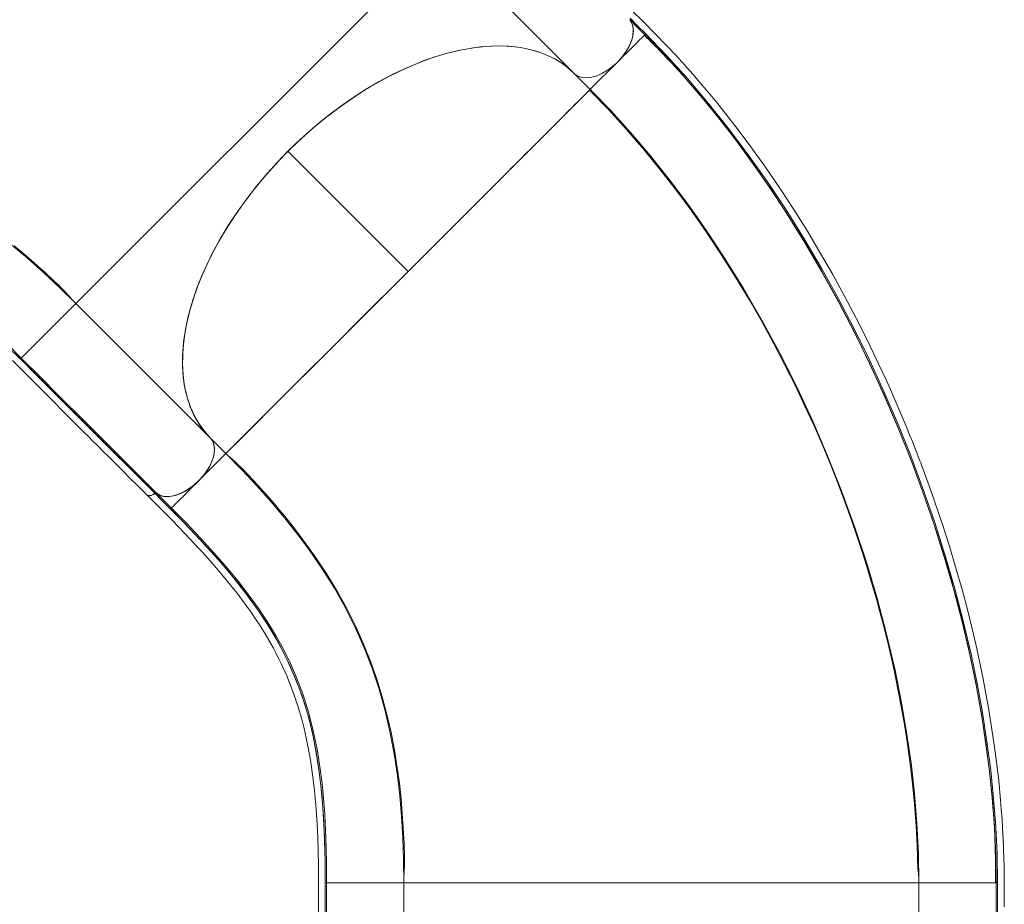
# Model space of a CAD drawing. Units: millimetres. Extents: x -25036 to 2553, y 1239 to 11019.
# Drawn here: x -21603 to -21564, y 10315 to 10349 of the extents above; entities that cross this region are included whole.
import ezdxf

# ---------------------------------------------------------------- set-up
doc = ezdxf.new("R2010")
doc.units = ezdxf.units.MM
doc.layers.add('CONTOUR', color=7, linetype='Continuous')

msp = doc.modelspace()

# ---------------------------------------------------------------- linework, layer by layer
at = {"layer": 'CONTOUR', "lineweight": 0}
for p, q in [((-21586.32845, 10352.54695), (-21600.47058, 10338.40482)), ((-21580.4822, 10346.73615), (-21579.43883, 10347.77952)), ((-21592.23458, 10344.31211), (-21587.57041, 10339.64794)), ((-21595.24985, 10333.18524), (-21594.64148, 10332.57687)), ((-21594.64148, 10332.57687), (-21595.70199, 10331.51636)), ((-21587.72852, 10316.24076), (-21587.74317, 10316.53278)), ((-21567.74295, 10316.28458), (-21567.74833, 10316.17737)), ((-21567.73653, 10315.90685), (-21587.73653, 10315.90685)), ((-21564.76352, 10315.90685), (-21567.73653, 10315.90685))]:
    msp.add_line(p, q, dxfattribs=at)
at = {"layer": 'CONTOUR', "lineweight": 15}
for p, q in [((-21581.1082, 10347.32671), (-21586.32845, 10352.54695)), ((-21578.39664, 10348.82167), (-21578.37864, 10348.83966)), ((-21578.38008, 10348.84032), (-21577.97472, 10348.42313)), ((-21577.30767, 10347.71395), (-21577.1305, 10347.5211)), ((-21580.49934, 10346.71901), (-21581.10771, 10347.32738)), ((-21587.57041, 10339.64794), (-21580.49934, 10346.71901)), ((-21580.49934, 10346.71901), (-21580.4822, 10346.73615)), ((-21594.64148, 10332.57687), (-21587.57041, 10339.64794)), ((-21587.57053, 10339.64806), (-21587.46875, 10339.74961)), ((-21600.47058, 10338.40482), (-21602.59116, 10336.28424)), ((-21600.59244, 10338.28296), (-21600.47058, 10338.40482)), ((-21600.47058, 10338.40482), (-21595.25034, 10333.18457)), ((-21595.25034, 10333.18457), (-21595.23121, 10333.16432)), ((-21595.24985, 10333.18524), (-21595.23072, 10333.16499)), ((-21597.67939, 10331.3795), (-21597.64728, 10331.33965)), ((-21597.64679, 10331.34031), (-21597.67939, 10331.3795)), ((-21597.64187, 10331.33539), (-21597.64679, 10331.34031)), ((-21597.64401, 10331.33431), (-21597.64679, 10331.34031)), ((-21597.7029, 10330.95876), (-21597.72044, 10330.97886)), ((-21597.40841, 10331.02983), (-21597.40998, 10331.02853)), ((-21597.40949, 10331.02922), (-21597.40791, 10331.03052)), ((-21596.88669, 10330.90362), (-21596.89017, 10330.8987)), ((-21587.73653, 10315.90685), (-21590.73547, 10315.90685)), ((-21587.90885, 10315.90685), (-21587.73653, 10315.90685)), ((-21587.73653, 10315.90685), (-21587.73653, 10308.52431)), ((-21567.73653, 10308.52431), (-21567.73653, 10315.90685)), ((-21564.73738, 10315.90685), (-21564.76352, 10315.90685))]:
    msp.add_line(p, q, dxfattribs=at)
at = {"layer": 'CONTOUR', "lineweight": 15, "flags": 128}
for points in [[(-21564.42129, 10314.96606), (-21564.42114, 10315.23281), (-21564.42146, 10315.50637), (-21564.42272, 10315.81587), (-21564.42575, 10316.16182), (-21564.43076, 10316.49493), (-21564.43905, 10316.85701), (-21564.45137, 10317.24241), (-21564.4674, 10317.62629), (-21564.48711, 10318.00582), (-21564.51041, 10318.38084), (-21564.53709, 10318.75116), (-21564.56695, 10319.11663), (-21564.63889, 10319.86591), (-21564.72345, 10320.60379), (-21564.82177, 10321.34553), (-21565.02044, 10322.61714), (-21565.25733, 10323.89535), (-21565.53135, 10325.17718), (-21565.84336, 10326.46731), (-21566.06154, 10327.29171), (-21566.29729, 10328.12635), (-21566.55247, 10328.97554), (-21566.83338, 10329.85597), (-21567.14203, 10330.76813), (-21567.24608, 10331.06418), (-21567.3523, 10331.36096), (-21567.44892, 10331.62633), (-21567.53159, 10331.85011), (-21567.58641, 10331.99685), (-21567.63205, 10332.11807), (-21567.66833, 10332.21383), (-21567.69712, 10332.28942), (-21567.74873, 10332.42414), (-21567.81574, 10332.59747), (-21567.8959, 10332.80259), (-21567.98951, 10333.03912), (-21568.09701, 10333.3069), (-21568.23399, 10333.64239), (-21568.38561, 10334.00661), (-21568.53852, 10334.3667), (-21568.69146, 10334.71996), (-21568.84429, 10335.06639), (-21568.99689, 10335.40602), (-21569.14912, 10335.73885), (-21569.30085, 10336.06491), (-21569.7323, 10336.96288), (-21570.17177, 10337.8366), (-21570.62124, 10338.6914), (-21571.08029, 10339.52734), (-21571.55188, 10340.35022), (-21572.06654, 10341.20985), (-21572.59574, 10342.05505), (-21573.13897, 10342.88471), (-21573.69567, 10343.69767), (-21574.26404, 10344.49107), (-21574.83458, 10345.2523), (-21575.02276, 10345.49595), (-21575.21083, 10345.73584), (-21575.39872, 10345.97199), (-21575.58641, 10346.2044), (-21575.77904, 10346.43938), (-21575.99677, 10346.70069), (-21576.24198, 10346.98965), (-21576.51514, 10347.30498), (-21576.83181, 10347.66204), (-21577.18023, 10348.04453), (-21577.56082, 10348.45026), (-21577.97372, 10348.87669), (-21578.41826, 10349.32314), (-21578.89191, 10349.79656)], [(-21579.43951, 10347.77866), (-21579.28327, 10347.94947), (-21579.14523, 10348.13074), (-21579.02881, 10348.31815), (-21578.93673, 10348.50725), (-21578.87115, 10348.69346), (-21578.83428, 10348.86918), (-21578.8253, 10349.03384), (-21578.84455, 10349.18356), (-21578.89158, 10349.31492), (-21578.96523, 10349.42495)], [(-21578.9105, 10349.34793), (-21578.90526, 10349.34052), (-21578.86069, 10349.23913), (-21578.83356, 10349.12173), (-21578.8258, 10348.98739), (-21578.83928, 10348.84111), (-21578.87439, 10348.68549), (-21578.93043, 10348.52455), (-21579.0057, 10348.36259), (-21579.09815, 10348.20282), (-21579.2025, 10348.05203), (-21579.3171, 10347.91024), (-21579.43902, 10347.77933)], [(-21579.43883, 10347.77952), (-21579.3085, 10347.91984), (-21579.19019, 10348.06781), (-21579.08588, 10348.221), (-21578.99734, 10348.37695), (-21578.92588, 10348.5331), (-21578.87273, 10348.68685), (-21578.83891, 10348.83567), (-21578.82479, 10348.97721), (-21578.8306, 10349.10913), (-21578.85626, 10349.2288), (-21578.89477, 10349.31969)], [(-21578.37864, 10348.83966), (-21577.64608, 10348.08422), (-21577.06394, 10347.44728)], [(-21578.37381, 10348.83473), (-21577.64172, 10348.07979), (-21576.91615, 10347.28557), (-21576.20334, 10346.45903), (-21575.50439, 10345.60176), (-21574.82088, 10344.716), (-21574.1537, 10343.8035), (-21573.50388, 10342.86634), (-21572.87214, 10341.90612), (-21572.17349, 10340.78299), (-21571.50052, 10339.63451), (-21570.85425, 10338.46322), (-21570.23545, 10337.27122), (-21569.645, 10336.06078), (-21569.08365, 10334.83386), (-21568.55218, 10333.59248), (-21568.05133, 10332.33855), (-21567.58196, 10331.0741), (-21567.22757, 10330.04181)], [(-21581.1082, 10347.32671), (-21581.34361, 10347.54035), (-21581.60016, 10347.73181), (-21581.87669, 10347.9002), (-21582.18147, 10348.04893), (-21582.50594, 10348.1725), (-21582.84853, 10348.27035), (-21583.19811, 10348.3404), (-21583.56328, 10348.38565), (-21583.94233, 10348.40594), (-21584.34597, 10348.40066), (-21584.76235, 10348.36897), (-21585.18947, 10348.31103), (-21585.61398, 10348.22959), (-21586.04669, 10348.12359), (-21586.48562, 10347.99349), (-21586.94276, 10347.8347), (-21587.40428, 10347.6512), (-21587.86794, 10347.44387), (-21588.31936, 10347.22005), (-21588.7707, 10346.97473), (-21589.21988, 10346.70899), (-21589.67875, 10346.41473), (-21590.13312, 10346.1002), (-21590.58079, 10345.767), (-21591.00842, 10345.42596), (-21591.42772, 10345.06882), (-21591.83676, 10344.69722), (-21592.2459, 10344.30053), (-21592.64214, 10343.89034), (-21593.02355, 10343.46868), (-21593.37902, 10343.04897), (-21593.71885, 10342.6204), (-21594.04147, 10342.18491), (-21594.35463, 10341.73061), (-21594.64798, 10341.27115), (-21594.92005, 10340.80876), (-21595.16342, 10340.35759), (-21595.38558, 10339.90577), (-21595.58552, 10339.45536), (-21595.76749, 10338.99448), (-21595.92501, 10338.53731), (-21596.05721, 10338.0861), (-21596.16109, 10337.65409), (-21596.2405, 10337.22974), (-21596.29514, 10336.815), (-21596.3253, 10336.39928), (-21596.32903, 10335.99574), (-21596.30631, 10335.60636), (-21596.25876, 10335.24247), (-21596.18629, 10334.89374), (-21596.08929, 10334.56174), (-21595.96406, 10334.23838), (-21595.81344, 10333.93431), (-21595.63813, 10333.65103), (-21595.45463, 10333.4086), (-21595.25034, 10333.18457)], [(-21581.10771, 10347.32738), (-21581.38774, 10347.57712), (-21581.69691, 10347.79542), (-21582.03521, 10347.98228), (-21582.39967, 10348.13626), (-21582.78729, 10348.25591), (-21583.19805, 10348.34121), (-21583.63017, 10348.39189), (-21584.08179, 10348.40764), (-21584.55291, 10348.38847), (-21585.03948, 10348.33468), (-21585.5374, 10348.24659), (-21586.04666, 10348.12419), (-21586.56508, 10347.96809), (-21587.0904, 10347.7789), (-21587.62261, 10347.55661), (-21588.15722, 10347.30324), (-21588.68964, 10347.02082), (-21589.21987, 10346.70936), (-21589.74566, 10346.37025), (-21590.2647, 10346.00491), (-21590.77699, 10345.61334), (-21591.27823, 10345.19897), (-21591.76409, 10344.76522), (-21592.23458, 10344.31211)], [(-21579.43951, 10347.77866), (-21579.62337, 10347.61172), (-21579.82467, 10347.46221), (-21580.02657, 10347.34274), (-21580.23488, 10347.24984), (-21580.43236, 10347.19128), (-21580.62443, 10347.16562), (-21580.79464, 10347.17468), (-21580.94826, 10347.21887), (-21581.0338, 10347.26557), (-21581.1082, 10347.32671)], [(-21581.02238, 10347.25933), (-21581.01906, 10347.25668), (-21580.91452, 10347.20601), (-21580.7941, 10347.17535), (-21580.66097, 10347.16517), (-21580.51859, 10347.176), (-21580.36696, 10347.20783), (-21580.2098, 10347.25966), (-21580.05117, 10347.3304), (-21579.89106, 10347.42004), (-21579.73345, 10347.52612), (-21579.58271, 10347.64595), (-21579.43883, 10347.77952)], [(-21583.62202, 10343.59633), (-21583.60401, 10343.61436), (-21583.36723, 10343.85138), (-21583.1864, 10344.03243), (-21583.00836, 10344.21065), (-21582.83345, 10344.3857), (-21582.662, 10344.5572), (-21582.49437, 10344.72477), (-21582.33093, 10344.88806), (-21582.11096, 10345.10785), (-21581.89959, 10345.3191), (-21581.70888, 10345.50983), (-21581.52672, 10345.69214), (-21581.36487, 10345.85421), (-21581.2118, 10346.0075), (-21581.07879, 10346.1407), (-21580.95485, 10346.26471), (-21580.87621, 10346.34338), (-21580.80255, 10346.41705), (-21580.73701, 10346.48262), (-21580.68123, 10346.53844), (-21580.63057, 10346.58915), (-21580.59044, 10346.62936), (-21580.56748, 10346.65238), (-21580.54682, 10346.67309), (-21580.5291, 10346.69086), (-21580.51908, 10346.70094), (-21580.50991, 10346.71018), (-21580.50301, 10346.71712), (-21580.50025, 10346.71991)], [(-21567.73659, 10315.96867), (-21567.73923, 10316.05332), (-21567.74562, 10316.14561), (-21567.75414, 10316.24551), (-21567.76342, 10316.35305), (-21567.77237, 10316.46823), (-21567.78018, 10316.59105), (-21567.7863, 10316.72152), (-21567.79111, 10316.87656), (-21567.79616, 10317.03737), (-21567.80213, 10317.20309), (-21567.80908, 10317.37373), (-21567.81709, 10317.54931), (-21567.83615, 10317.90864), (-21567.85996, 10318.28591), (-21567.9123, 10318.96295), (-21567.97609, 10319.63359), (-21568.06612, 10320.42275), (-21568.17046, 10321.20146), (-21568.28832, 10321.97058), (-21568.48848, 10323.10496), (-21568.71409, 10324.21425), (-21568.7898, 10324.55739), (-21568.86767, 10324.89782), (-21568.9476, 10325.23549), (-21569.0321, 10325.58083), (-21569.12666, 10325.95441), (-21569.25004, 10326.42366), (-21569.38931, 10326.93129), (-21569.54575, 10327.47701), (-21569.72072, 10328.06045), (-21569.91564, 10328.68113), (-21570.13202, 10329.3385), (-21570.37141, 10330.03187), (-21570.61243, 10330.69842), (-21570.87542, 10331.39383), (-21571.16167, 10332.11727), (-21571.47251, 10332.86777), (-21571.80929, 10333.64423), (-21572.17338, 10334.4454), (-21572.54767, 10335.23189), (-21572.94931, 10336.03822), (-21573.37952, 10336.86283), (-21573.83946, 10337.70397), (-21574.3303, 10338.55963), (-21574.85314, 10339.42761), (-21575.40906, 10340.30543), (-21575.99908, 10341.19037), (-21576.55864, 10341.98854), (-21577.14689, 10342.78752), (-21577.76427, 10343.58455), (-21578.41107, 10344.37667), (-21579.08735, 10345.16071), (-21579.793, 10345.9333), (-21580.52767, 10346.69068)], [(-21580.49934, 10346.71901), (-21579.70504, 10345.89723), (-21578.92628, 10345.03647), (-21578.16474, 10344.13907), (-21577.42207, 10343.20737), (-21576.69968, 10342.24368), (-21575.99872, 10341.25028), (-21575.32033, 10340.22944), (-21574.55885, 10339.00676), (-21573.83092, 10337.75299), (-21573.13783, 10336.47128), (-21572.48085, 10335.16474), (-21571.86112, 10333.83622), (-21571.27975, 10332.48854), (-21570.73789, 10331.1245), (-21570.2367, 10329.74688), (-21569.77739, 10328.35846), (-21569.36117, 10326.96207), (-21568.98935, 10325.5608), (-21568.66323, 10324.15778), (-21568.42108, 10322.95624), (-21568.21429, 10321.75815), (-21568.04367, 10320.56591), (-21567.91, 10319.38195), (-21567.81394, 10318.2089), (-21567.75596, 10317.04959), (-21567.73653, 10315.90685)], [(-21580.48222, 10346.73613), (-21580.47315, 10346.70137), (-21580.45553, 10346.67511)], [(-21600.47058, 10338.40482), (-21601.09944, 10339.02048), (-21601.72469, 10339.60537), (-21602.34709, 10340.15911), (-21602.96746, 10340.68139), (-21603.58695, 10341.17241), (-21604.2068, 10341.63247), (-21604.95288, 10342.1442), (-21605.70383, 10342.61286), (-21606.46227, 10343.03956), (-21607.23092, 10343.42543), (-21608.01262, 10343.77171), (-21608.81022, 10344.0796), (-21609.62659, 10344.35026), (-21610.46461, 10344.58484), (-21611.32701, 10344.78445), (-21612.21641, 10344.95016), (-21612.98002, 10345.06315), (-21613.76527, 10345.15399), (-21614.57325, 10345.22335), (-21615.4049, 10345.2719), (-21616.2606, 10345.30044), (-21617.14061, 10345.30977)], [(-21592.2345, 10344.31203), (-21592.65094, 10343.88104), (-21593.05781, 10343.42955), (-21593.45256, 10342.95885), (-21593.83801, 10342.46323), (-21594.20499, 10341.95201), (-21594.55088, 10341.42731), (-21594.87593, 10340.88643), (-21595.17343, 10340.33825), (-21595.44112, 10339.78554), (-21595.6778, 10339.22898), (-21595.87977, 10338.6756), (-21596.04567, 10338.12839), (-21596.17424, 10337.5911), (-21596.26461, 10337.06769), (-21596.3166, 10336.56085), (-21596.33037, 10336.07627), (-21596.30686, 10335.61437), (-21596.24707, 10335.17703), (-21596.1535, 10334.77042), (-21596.02745, 10334.39187), (-21595.87076, 10334.04223), (-21595.68847, 10333.72686), (-21595.48087, 10333.4411), (-21595.25019, 10333.18491)], [(-21592.23458, 10344.31211), (-21592.72162, 10343.80482), (-21593.18612, 10343.27994), (-21593.62595, 10342.74016), (-21594.03897, 10342.18816), (-21594.42304, 10341.62661), (-21594.77605, 10341.05823), (-21595.09616, 10340.48586), (-21595.35958, 10339.96013), (-21595.5933, 10339.43562), (-21595.79635, 10338.91451), (-21595.96775, 10338.39897), (-21596.10655, 10337.89119), (-21596.21213, 10337.39334), (-21596.28432, 10336.90738), (-21596.32298, 10336.43528), (-21596.32795, 10335.97899), (-21596.29908, 10335.54046), (-21596.23624, 10335.12164), (-21596.13963, 10334.72435), (-21596.0182, 10334.37082), (-21595.86793, 10334.03894), (-21595.68939, 10333.72992), (-21595.48317, 10333.44495), (-21595.24985, 10333.18524)], [(-21602.85924, 10340.63953), (-21602.40836, 10340.26093), (-21601.97267, 10339.88015), (-21601.83093, 10339.75319), (-21601.69092, 10339.62631), (-21601.55264, 10339.49959), (-21601.41609, 10339.37309), (-21601.28126, 10339.24688), (-21601.1502, 10339.12166), (-21601.05774, 10339.02963), (-21600.97031, 10338.9395), (-21600.88767, 10338.85161), (-21600.80946, 10338.76637), (-21600.7352, 10338.68431), (-21600.66432, 10338.60605), (-21600.59612, 10338.53231), (-21600.52977, 10338.46389)], [(-21597.64728, 10331.33965), (-21600.41587, 10334.10822), (-21602.59243, 10336.28494)], [(-21602.59118, 10336.28426), (-21601.85977, 10335.55256), (-21601.12486, 10334.81774), (-21600.39064, 10334.08354), (-21599.65651, 10333.34942), (-21597.34949, 10331.0424)], [(-21602.59116, 10336.28424), (-21601.28216, 10334.97504), (-21599.97118, 10333.66408), (-21598.66021, 10332.35312), (-21597.34949, 10331.0424)], [(-21602.9363, 10336.18485), (-21602.55642, 10335.80685), (-21601.98746, 10335.23717), (-21601.41917, 10334.66859), (-21600.85372, 10334.10305), (-21600.30207, 10333.55135), (-21600.14314, 10333.39241), (-21599.98551, 10333.23478), (-21599.82137, 10333.07063), (-21599.6328, 10332.88206), (-21599.41909, 10332.66835), (-21599.18025, 10332.42951), (-21598.93204, 10332.1813), (-21598.66149, 10331.91075), (-21598.36859, 10331.61785), (-21598.05334, 10331.30261), (-21597.71575, 10330.96503)], [(-21595.23089, 10333.16462), (-21595.19526, 10333.11963), (-21595.16456, 10333.07026), (-21595.13603, 10333.00971), (-21595.11407, 10332.94419), (-21595.0974, 10332.86534), (-21595.08926, 10332.78127), (-21595.09026, 10332.68241), (-21595.10188, 10332.57868), (-21595.11705, 10332.50013), (-21595.13775, 10332.42), (-21595.16397, 10332.3383), (-21595.21763, 10332.20417), (-21595.2847, 10332.06903), (-21595.36811, 10331.92858), (-21595.46627, 10331.78784), (-21595.57784, 10331.64986), (-21595.70083, 10331.51773), (-21595.83267, 10331.39439), (-21595.97044, 10331.2824), (-21596.11104, 10331.18378), (-21596.25142, 10331.09986), (-21596.3416, 10331.05334), (-21596.43138, 10331.01274), (-21596.52076, 10330.97808), (-21596.60253, 10330.95151), (-21596.68275, 10330.93046), (-21596.76145, 10330.91492), (-21596.86536, 10330.9028), (-21596.96449, 10330.9013), (-21597.0488, 10330.90899), (-21597.12795, 10330.92522), (-21597.21457, 10330.95543), (-21597.28819, 10330.99463), (-21597.34954, 10331.04062)], [(-21597.34949, 10331.0424), (-21597.20912, 10330.95429), (-21597.03665, 10330.90804), (-21596.83813, 10330.9055), (-21596.62076, 10330.94649), (-21596.43259, 10331.01237), (-21596.24143, 10331.10537), (-21596.052, 10331.22323), (-21595.86891, 10331.36314), (-21595.69661, 10331.52158), (-21595.5394, 10331.69483), (-21595.40098, 10331.87857), (-21595.2848, 10332.06828), (-21595.19374, 10332.25934), (-21595.12991, 10332.44709), (-21595.09174, 10332.66125), (-21595.09614, 10332.8566), (-21595.14317, 10333.02614), (-21595.23121, 10333.16432)], [(-21595.23072, 10333.16499), (-21595.16589, 10333.07409), (-21595.12045, 10332.96842), (-21595.09441, 10332.84798), (-21595.08805, 10332.7155), (-21595.10178, 10332.57463), (-21595.13562, 10332.4254), (-21595.18863, 10332.27094), (-21595.25961, 10332.11541), (-21595.34857, 10331.95881), (-21595.4533, 10331.80463), (-21595.5711, 10331.65714), (-21595.70199, 10331.51636)], [(-21587.73653, 10315.90685), (-21587.74586, 10316.78686), (-21587.77439, 10317.64256), (-21587.82295, 10318.47421), (-21587.8923, 10319.28219), (-21587.98315, 10320.06744), (-21588.09613, 10320.83105), (-21588.26185, 10321.72045), (-21588.46145, 10322.58285), (-21588.69603, 10323.42087), (-21588.9667, 10324.23724), (-21589.27458, 10325.03484), (-21589.62086, 10325.81654), (-21590.00674, 10326.58519), (-21590.43343, 10327.34363), (-21590.9021, 10328.09458), (-21591.41382, 10328.84066), (-21591.87388, 10329.4605), (-21592.3649, 10330.08), (-21592.88719, 10330.70037), (-21593.44092, 10331.32277), (-21594.02582, 10331.94802), (-21594.64148, 10332.57687)], [(-21594.58238, 10332.51766), (-21594.4923, 10332.43112), (-21594.39424, 10332.3418), (-21594.28988, 10332.24804), (-21594.18063, 10332.14846), (-21594.06765, 10332.04196), (-21593.95182, 10331.92779), (-21593.75669, 10331.72387), (-21593.5595, 10331.51247), (-21593.36108, 10331.2961), (-21593.16171, 10331.07474), (-21592.96172, 10330.8484), (-21592.76148, 10330.61712), (-21592.56127, 10330.38088), (-21592.36139, 10330.13962), (-21591.94491, 10329.6176), (-21591.53454, 10329.07361), (-21591.13547, 10328.51046), (-21590.72295, 10327.88491), (-21590.32821, 10327.23473), (-21589.95346, 10326.55782), (-21589.60209, 10325.85446), (-21589.28463, 10325.14297), (-21589.02084, 10324.47808), (-21588.78519, 10323.80723), (-21588.57633, 10323.12929), (-21588.39299, 10322.44324), (-21588.234, 10321.74861), (-21588.09991, 10321.05479), (-21587.98928, 10320.36622), (-21587.90993, 10319.76857), (-21587.84538, 10319.17607), (-21587.79428, 10318.58953), (-21587.75544, 10318.0122), (-21587.74499, 10317.8222), (-21587.73571, 10317.63348), (-21587.72753, 10317.4461), (-21587.72042, 10317.26009), (-21587.71433, 10317.07551), (-21587.7102, 10316.89429), (-21587.7099, 10316.76384), (-21587.71181, 10316.63828), (-21587.71552, 10316.51769), (-21587.72049, 10316.4021), (-21587.72601, 10316.29156), (-21587.73122, 10316.1861), (-21587.73514, 10316.08571), (-21587.73661, 10315.99041)], [(-21597.64554, 10331.3396), (-21597.64011, 10331.32683), (-21597.64134, 10331.31486)], [(-21595.70218, 10331.51655), (-21595.834, 10331.39347), (-21595.9717, 10331.28176), (-21596.11218, 10331.18339), (-21596.2524, 10331.09973), (-21596.38735, 10331.03238), (-21596.52139, 10330.97836), (-21596.64329, 10330.94072), (-21596.76173, 10330.91547), (-21596.89902, 10330.90178), (-21597.02118, 10330.90619), (-21597.12771, 10330.92596), (-21597.21423, 10330.95617), (-21597.26037, 10330.98075)], [(-21597.26037, 10330.98075), (-21597.25809, 10330.97914), (-21597.1517, 10330.93393), (-21597.03162, 10330.90813), (-21596.8997, 10330.90232), (-21596.75816, 10330.91644), (-21596.60933, 10330.95026), (-21596.45558, 10331.00341), (-21596.29943, 10331.07486), (-21596.14348, 10331.1634), (-21595.99029, 10331.26772), (-21595.84232, 10331.38603), (-21595.70199, 10331.51636)], [(-21597.40998, 10331.02853), (-21597.46552, 10330.98855), (-21597.5268, 10330.95704), (-21597.59783, 10330.93714), (-21597.66104, 10330.93831), (-21597.70916, 10330.95957), (-21597.72176, 10330.97474)], [(-21597.71915, 10330.96956), (-21597.37065, 10330.62118), (-21597.0466, 10330.29708), (-21596.74946, 10329.9984), (-21596.48299, 10329.72672), (-21596.24584, 10329.48123), (-21596.0398, 10329.26479), (-21595.85895, 10329.07214), (-21595.702, 10328.90273), (-21595.56715, 10328.75541), (-21595.25786, 10328.41059), (-21594.94389, 10328.04924), (-21594.62765, 10327.67162), (-21594.47249, 10327.48051), (-21594.33292, 10327.3049), (-21594.20938, 10327.14626), (-21594.10096, 10327.00435), (-21594.00684, 10326.87897), (-21593.92118, 10326.76297), (-21593.83135, 10326.63926), (-21593.7319, 10326.49967), (-21593.6236, 10326.34425), (-21593.50729, 10326.17305), (-21593.38501, 10325.9878), (-21593.12347, 10325.5707), (-21592.88815, 10325.1661), (-21592.80236, 10325.01029), (-21592.72107, 10324.85795), (-21592.65016, 10324.72099), (-21592.59005, 10324.60167), (-21592.54009, 10324.50009), (-21592.49969, 10324.41626), (-21592.45801, 10324.32808), (-21592.40728, 10324.21833), (-21592.36149, 10324.11681), (-21592.31087, 10324.0017), (-21592.2558, 10323.87282), (-21592.19888, 10323.73522), (-21592.12074, 10323.53833), (-21592.05224, 10323.35723), (-21591.99255, 10323.19218), (-21591.94099, 10323.04351), (-21591.89683, 10322.91125), (-21591.853, 10322.77505), (-21591.79673, 10322.59218), (-21591.73626, 10322.38441), (-21591.67254, 10322.15081), (-21591.60777, 10321.89529), (-21591.52408, 10321.53197), (-21591.44573, 10321.14846), (-21591.37323, 10320.74342), (-21591.33524, 10320.50597), (-21591.30334, 10320.28948), (-21591.27679, 10320.09497), (-21591.25494, 10319.92329), (-21591.23686, 10319.77196), (-21591.22106, 10319.63177), (-21591.20669, 10319.49678), (-21591.19171, 10319.3474), (-21591.17498, 10319.16836), (-21591.15703, 10318.9587), (-21591.13846, 10318.71743), (-21591.105, 10318.18838), (-21591.0807, 10317.6613), (-21591.06446, 10317.13742), (-21591.05468, 10316.61237), (-21591.04981, 10316.08062), (-21591.04848, 10315.54472), (-21591.04898, 10314.73958)], [(-21597.40992, 10331.02842), (-21597.47779, 10330.98149), (-21597.5273, 10330.96028)], [(-21596.23037, 10329.91754), (-21596.26859, 10329.95729), (-21596.76213, 10330.45628)], [(-21564.8023, 10318.03836), (-21564.80159, 10318.02878), (-21564.77082, 10317.34349)], [(-21564.79304, 10317.83407), (-21564.75373, 10316.96639), (-21564.73738, 10315.90685)], [(-21564.78506, 10317.63954), (-21564.75526, 10316.99651), (-21564.73798, 10315.90827)], [(-21590.73548, 10315.90688), (-21590.73568, 10314.8723), (-21590.73562, 10313.83305), (-21590.7356, 10312.79472), (-21590.7356, 10311.75651), (-21590.7356, 10308.49388)], [(-21590.73547, 10315.90685), (-21590.73562, 10314.0555), (-21590.7356, 10312.20151), (-21590.73559, 10310.34753), (-21590.7356, 10308.49388)]]:
    msp.add_lwpolyline(points, dxfattribs=at)
at = {"layer": 'CONTOUR', "lineweight": 0, "flags": 128}
for points in [[(-21578.96554, 10349.42652), (-21578.67207, 10349.13306), (-21578.37866, 10348.83965)], [(-21578.95298, 10349.48543), (-21578.6594, 10349.19177), (-21578.36608, 10348.8986)], [(-21579.43883, 10347.77952), (-21579.3261, 10347.89225), (-21579.2152, 10348.00314), (-21579.10791, 10348.11043), (-21579.00572, 10348.21262), (-21578.90992, 10348.30841), (-21578.82117, 10348.39716), (-21578.7399, 10348.47843), (-21578.66656, 10348.55177), (-21578.58173, 10348.6366), (-21578.5118, 10348.70652), (-21578.45664, 10348.76168), (-21578.40131, 10348.81701), (-21578.39664, 10348.82167)], [(-21578.36608, 10348.8986), (-21577.53306, 10348.03763), (-21576.71596, 10347.1345), (-21575.91336, 10346.18838), (-21575.12801, 10345.20238), (-21574.3622, 10344.17956), (-21573.61732, 10343.1226), (-21572.89473, 10342.03416), (-21572.19579, 10340.91691), (-21571.52181, 10339.77344), (-21570.87377, 10338.60599), (-21570.25255, 10337.41672), (-21569.65903, 10336.20777), (-21569.09411, 10334.98132), (-21568.55868, 10333.73939), (-21568.05361, 10332.48391), (-21567.57976, 10331.2168), (-21567.13799, 10329.93995), (-21566.7292, 10328.65538), (-21566.35444, 10327.36531), (-21566.01486, 10326.07203), (-21565.7115, 10324.77785), (-21565.47652, 10323.64653), (-21565.27076, 10322.51832), (-21565.095, 10321.39537), (-21564.94995, 10320.27996), (-21564.83626, 10319.17425), (-21564.75428, 10318.07965), (-21564.70459, 10316.99868), (-21564.6871, 10315.93916)], [(-21577.06394, 10347.44728), (-21576.92442, 10347.29461), (-21576.21493, 10346.47254), (-21575.51919, 10345.62007), (-21574.83785, 10344.73821), (-21574.17214, 10343.82901), (-21573.52365, 10342.89522), (-21572.8928, 10341.93797), (-21572.19444, 10340.81732), (-21571.52176, 10339.67151), (-21570.87529, 10338.50218), (-21570.25592, 10337.31156), (-21569.66472, 10336.10216), (-21569.10264, 10334.87638), (-21568.57023, 10333.63572), (-21568.0682, 10332.38192), (-21567.59755, 10331.11727), (-21567.15928, 10329.84412), (-21566.75409, 10328.56396), (-21566.38281, 10327.27851), (-21566.04658, 10325.99036), (-21565.74654, 10324.70242), (-21565.5144, 10323.5772), (-21565.3112, 10322.45478), (-21565.13781, 10321.33817), (-21564.99487, 10320.22917), (-21564.8829, 10319.129), (-21564.8024, 10318.04062), (-21564.79304, 10317.83407)], [(-21602.60357, 10336.22524), (-21603.10747, 10336.72327)], [(-21603.08922, 10336.77724), (-21602.59117, 10336.28423)], [(-21602.65091, 10336.27231), (-21601.99739, 10335.61884), (-21601.34112, 10334.96255), (-21600.68555, 10334.30697), (-21600.03006, 10333.65148), (-21597.40841, 10331.02983)], [(-21595.70199, 10331.51636), (-21595.81469, 10331.40366), (-21595.92555, 10331.29279), (-21596.03281, 10331.18553), (-21596.13498, 10331.08336), (-21596.23077, 10330.98757), (-21596.31951, 10330.89883), (-21596.40077, 10330.81757), (-21596.4741, 10330.74423), (-21596.55892, 10330.65941), (-21596.62884, 10330.58949), (-21596.684, 10330.53432), (-21596.73939, 10330.47893), (-21596.76212, 10330.45619)], [(-21596.82103, 10330.44367), (-21597.1148, 10330.73746), (-21597.40791, 10331.03052)], [(-21596.76211, 10330.4562), (-21597.05552, 10330.7496), (-21597.33758, 10331.03165)], [(-21596.76212, 10330.45619), (-21596.17904, 10329.86538), (-21595.62681, 10329.28648), (-21595.10761, 10328.71967), (-21594.62187, 10328.16349), (-21594.17019, 10327.61697), (-21593.75182, 10327.07772), (-21593.36609, 10326.5434), (-21593.01263, 10326.01239), (-21592.69014, 10325.48185), (-21592.39767, 10324.94962), (-21592.13413, 10324.41349), (-21591.89814, 10323.87094), (-21591.6492, 10323.20744), (-21591.43554, 10322.52647), (-21591.25467, 10321.82293), (-21591.10447, 10321.09255), (-21590.98281, 10320.3302), (-21590.91237, 10319.76401), (-21590.85478, 10319.17782), (-21590.8094, 10318.57065), (-21590.77549, 10317.94079), (-21590.75226, 10317.28648), (-21590.73906, 10316.60763), (-21590.73549, 10315.90685)], [(-21590.78618, 10315.94067), (-21590.79209, 10316.75084), (-21590.81043, 10317.52973), (-21590.84315, 10318.27391), (-21590.89059, 10318.98482), (-21590.95362, 10319.6653), (-21591.03348, 10320.31815), (-21591.1531, 10321.06876), (-21591.30025, 10321.78759), (-21591.47668, 10322.47918), (-21591.68476, 10323.14906), (-21591.92734, 10323.80296), (-21592.15798, 10324.33954), (-21592.41637, 10324.8715), (-21592.7043, 10325.40152), (-21593.02353, 10325.93217), (-21593.37563, 10326.46585), (-21593.76192, 10327.00471), (-21594.12087, 10327.47216), (-21594.50589, 10327.94601), (-21594.91731, 10328.42748), (-21595.35535, 10328.91774), (-21595.81971, 10329.41747), (-21596.30981, 10329.92704), (-21596.82103, 10330.44367)], [(-21590.78597, 10315.87391), (-21590.79012, 10316.58238), (-21590.80338, 10317.27247), (-21590.82706, 10317.94012), (-21590.8622, 10318.58301), (-21590.90954, 10319.20294), (-21590.96965, 10319.80071), (-21591.04325, 10320.37798), (-21591.147, 10321.02654), (-21591.27103, 10321.65052), (-21591.41622, 10322.25188), (-21591.58355, 10322.83322), (-21591.77385, 10323.39692), (-21591.98805, 10323.94591), (-21592.27776, 10324.58909), (-21592.60479, 10325.22016), (-21592.97087, 10325.84406), (-21593.37792, 10326.46585), (-21593.82799, 10327.0904), (-21594.1767, 10327.54054), (-21594.54899, 10327.99608), (-21594.94516, 10328.4582), (-21595.36578, 10328.92836), (-21595.81104, 10329.40772), (-21596.28041, 10329.89676), (-21596.77429, 10330.39687)], [(-21590.78616, 10315.94066), (-21590.78613, 10315.01648), (-21590.78614, 10314.08836), (-21590.78615, 10313.16124), (-21590.78615, 10312.23423), (-21590.78615, 10308.52666)], [(-21564.68711, 10315.93916), (-21564.68663, 10314.70182), (-21564.68689, 10313.46784), (-21564.68693, 10312.23268), (-21564.68691, 10308.52664)], [(-21564.73746, 10308.49387), (-21564.73746, 10312.1999), (-21564.73747, 10313.43502), (-21564.73755, 10314.669), (-21564.7374, 10315.90688)], [(-21564.6869, 10308.88044), (-21564.68692, 10312.37765), (-21564.6868, 10314.12584), (-21564.68662, 10315.87415)]]:
    msp.add_lwpolyline(points, dxfattribs=at)
at = {"layer": 'CONTOUR', "lineweight": 15}
for centre, radius, start, end in [((-21630.1694, 10297.3666), 72.99719, 43.3208905, 44.8237029), ((-21581.02394, 10349.40277), 2.26895, 314.291475, 328.074132), ((-26677.10694, 15423.30264), 7193.53364, 314.953477691, 315.033126703), ((-21597.60713, 10331.20608), 0.26522, 248.831369, 318.174086), ((-21597.62264, 10331.23013), 0.29305, 265.380321, 316.684684), ((-21597.37048, 10330.99641), 0.05055, 65.462207, 138.617174), ((-21597.37211, 10330.9983), 0.04796, 61.934791, 139.086927), ((-21597.37061, 10330.99998), 0.04821, 63.372782, 140.687297), ((-21597.37162, 10330.99898), 0.04795, 61.930028, 139.076804), ((-21611.40822, 10314.87106), 46.7132, 3.943873, 18.700647), ((-21634.8666, 10315.72663), 70.10767, 0.1472874, 1.7226527)]:
    msp.add_arc(centre, radius, start, end, dxfattribs=at)
at = {"layer": 'CONTOUR', "lineweight": 0}
for centre, radius, start, end in [((-21578.33412, 10348.86097), 0.04938, 130.347706, 205.57201), ((-21602.61335, 10336.2398), 0.04968, 63.499415, 139.124314), ((-21596.78344, 10330.41168), 0.04937, 64.403449, 139.596126), ((-21590.78259, 10315.89111), 0.04968, 18.499415, 94.124314), ((-21564.69117, 10315.89022), 0.04911, 85.241266, 160.208258)]:
    msp.add_arc(centre, radius, start, end, dxfattribs=at)

doc.saveas('drawing.dxf')
